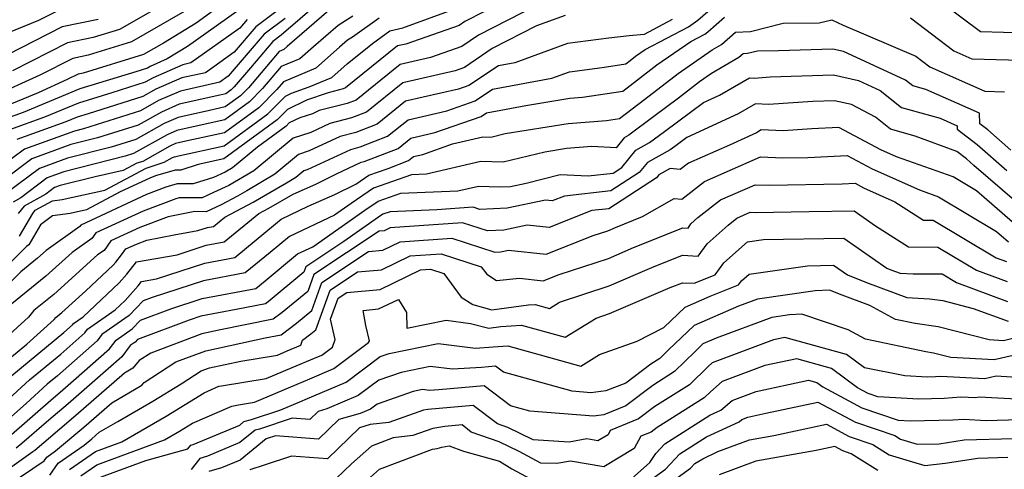
# Model space of a CAD drawing. Extents: x 1835362 to 1843564, y 2731797 to 2739999.
# Drawn here: x 1835990 to 1836151, y 2732473 to 2732547 of the extents above; entities that cross this region are included whole.
import ezdxf

# ---------------------------------------------------------------- set-up
doc = ezdxf.new("R2010")
doc.units = 0

msp = doc.modelspace()

# ---------------------------------------------------------------- linework, layer by layer
at = {"layer": 'Unknown_Line_Type', "color": 0}
for points in [[(1836015.23, 2732550.79, 190), (1836005.94, 2732545.45, 190), (1836001.63, 2732544.13, 190), (1835997.44, 2732543.27, 190), (1835988.4, 2732538.68, 190)], [(1836018.47, 2732549.46, 192), (1836007.9, 2732543.39, 192), (1836000.81, 2732541.21, 192), (1835998.3, 2732540.7, 192), (1835992.9, 2732537.96, 192), (1835984.95, 2732534.34, 192)], [(1836074.36, 2732549.41, 216), (1836064.77, 2732544.52, 216), (1836062.03, 2732542.64, 216), (1836056.9, 2732540.85, 216), (1836051.91, 2732539.71, 216), (1836044.7, 2732533.88, 216), (1836043.26, 2732533.33, 216), (1836038.66, 2732532.14, 216), (1836037.55, 2732531.62, 216), (1836035.51, 2732530.95, 216), (1836033.77, 2732530.12, 216), (1836033.28, 2732529.62, 216), (1836028.58, 2732526.18, 216), (1836024.49, 2732522.78, 216), (1836023.27, 2732522.05, 216), (1836021.34, 2732521.2, 216), (1836018.04, 2732520.12, 216), (1836015.4, 2732520.13, 216), (1836013.52, 2732519.58, 216), (1836010.37, 2732518.39, 216), (1835999.62, 2732513.4, 216), (1835999.45, 2732513.16, 216), (1835993.96, 2732509.24, 216), (1835992.54, 2732507.95, 216), (1835989.8, 2732505.74, 216), (1835986.48, 2732502.43, 216)], [(1836023.12, 2732549.79, 194), (1836018.49, 2732546.47, 194), (1836013.14, 2732543.21, 194), (1836009.86, 2732541.33, 194), (1835999.98, 2732538.29, 194), (1835999.16, 2732538.13, 194), (1835997.4, 2732537.23, 194), (1835992.64, 2732535.06, 194), (1835986.68, 2732532.58, 194)], [(1836038.65, 2732549.88, 204), (1836032.43, 2732544.5, 204), (1836031.06, 2732543.48, 204), (1836027.39, 2732539.17, 204), (1836024.73, 2732536.03, 204), (1836024.25, 2732535.54, 204), (1836023.35, 2732534.87, 204), (1836022.4, 2732534.67, 204), (1836015.74, 2732533.2, 204), (1836012.82, 2732531.91, 204), (1836009.01, 2732529.76, 204), (1836002.33, 2732527.67, 204), (1835998, 2732526.57, 204), (1835991.61, 2732524.26, 204), (1835986.95, 2732520.75, 204)], [(1836033.76, 2732549.99, 200), (1836028.27, 2732545.89, 200), (1836024.72, 2732541.72, 200), (1836020.02, 2732538.36, 200), (1836016.14, 2732537.51, 200), (1836011.91, 2732535.64, 200), (1836009.77, 2732534.44, 200), (1836000.84, 2732531.64, 200), (1835999.01, 2732531.07, 200), (1835997.15, 2732530.3, 200), (1835989.14, 2732527.41, 200)], [(1835989.57, 2732511.59, 212), (1835991.74, 2732515.3, 212), (1835992.16, 2732515.81, 212), (1835994.98, 2732517.38, 212), (1835996.58, 2732517.6, 212), (1836003.56, 2732519.11, 212), (1836010.3, 2732522.72, 212), (1836013.27, 2732523.67, 212), (1836014.65, 2732524.45, 212), (1836014.95, 2732524.58, 212), (1836015.63, 2732524.73, 212), (1836023.1, 2732526.35, 212), (1836030.27, 2732531.6, 212), (1836033.13, 2732534.52, 212), (1836034.13, 2732535, 212), (1836037.03, 2732536.02, 212), (1836040.71, 2732537.58, 212), (1836043.25, 2732539.82, 212), (1836047.39, 2732543.16, 212), (1836050.24, 2732545.2, 212), (1836052.36, 2732545.72, 212), (1836061.04, 2732548.87, 212)], [(1836141.02, 2732549.57, 222), (1836146.98, 2732545.09, 222), (1836154.55, 2732544.91, 222)], [(1835995.72, 2732548.42, 186), (1835992.7, 2732546.89, 186), (1835984.85, 2732543.74, 186)], [(1835985.37, 2732489.43, 222), (1835990.76, 2732493.89, 222), (1835995.25, 2732497.93, 222), (1835995.51, 2732498.26, 222), (1835996.53, 2732499.08, 222), (1836000.45, 2732502.6, 222), (1836004.89, 2732506.8, 222), (1836005.33, 2732507.3, 222), (1836006.29, 2732508.52, 222), (1836006.99, 2732509.48, 222), (1836008.72, 2732510.28, 222), (1836010.42, 2732510.93, 222), (1836014.92, 2732511.8, 222), (1836018.81, 2732512.48, 222), (1836020.37, 2732512.98, 222), (1836021.33, 2732513.17, 222), (1836023.2, 2732514.7, 222), (1836027.84, 2732517.15, 222), (1836033.3, 2732520.3, 222), (1836034.85, 2732521.22, 222), (1836036.16, 2732522.32, 222), (1836036.75, 2732522.51, 222), (1836043.83, 2732525.79, 222), (1836045.36, 2732526.19, 222), (1836049.87, 2732527.93, 222), (1836053.25, 2732530.66, 222), (1836059.56, 2732532.11, 222), (1836064.2, 2732533.73, 222), (1836067.06, 2732535.63, 222), (1836076.79, 2732537.47, 222), (1836079.68, 2732538.52, 222), (1836085.05, 2732539.22, 222), (1836088.91, 2732539.82, 222), (1836089.59, 2732540.34, 222), (1836090.49, 2732541.04, 222), (1836092.06, 2732542.13, 222), (1836099.16, 2732545.87, 222), (1836100.69, 2732546.96, 222), (1836102.31, 2732548.39, 222)], [(1836065.77, 2732548.38, 214), (1836062.53, 2732546.73, 214), (1836061.61, 2732546.1, 214), (1836052.88, 2732543.05, 214), (1836051.47, 2732542.73, 214), (1836042.97, 2732535.87, 214), (1836042.57, 2732535.71, 214), (1836040.12, 2732535.07, 214), (1836036.61, 2732533.83, 214), (1836033.45, 2732532.32, 214), (1836031.78, 2732530.61, 214), (1836023.04, 2732524.22, 214), (1836018.84, 2732523.31, 214), (1836015.98, 2732522.37, 214), (1836015.05, 2732522.37, 214), (1836011.87, 2732521.46, 214), (1836010.92, 2732521.1, 214), (1836006.05, 2732518.84, 214), (1836000.55, 2732515.89, 214), (1835997.88, 2732515.31, 214), (1835994.95, 2732514.91, 214), (1835993.03, 2732513.45, 214), (1835991.11, 2732510.15, 214), (1835990.7, 2732509.87, 214), (1835985.61, 2732504.79, 214)], [(1836033.1, 2732547.25, 202), (1836029.66, 2732544.68, 202), (1836023.78, 2732537.77, 202), (1836022.39, 2732536.78, 202), (1836015.94, 2732535.35, 202), (1836012.36, 2732533.78, 202), (1836009.39, 2732532.1, 202), (1836000.04, 2732529.17, 202), (1835998.6, 2732528.8, 202), (1835990.38, 2732525.83, 202), (1835986.56, 2732522.96, 202)], [(1836025.16, 2732548.39, 196), (1836017.11, 2732542.63, 196), (1836013.77, 2732540.6, 196), (1836010.99, 2732539.37, 196), (1836010.53, 2732539.11, 196), (1836008.61, 2732538.51, 196), (1835999.46, 2732535.69, 196), (1835990.17, 2732531.82, 196), (1835986.67, 2732530.56, 196)], [(1836040.25, 2732548.53, 206), (1836033.42, 2732542.66, 206), (1836032.87, 2732542.17, 206), (1836032.11, 2732541.85, 206), (1836027.07, 2732535.89, 206), (1836025.76, 2732534.55, 206), (1836023.28, 2732532.74, 206), (1836020.71, 2732532.18, 206), (1836015.55, 2732531.04, 206), (1836013.28, 2732530.05, 206), (1836008.62, 2732527.43, 206), (1836004.61, 2732526.17, 206), (1835997.41, 2732524.33, 206), (1835992.85, 2732522.68, 206), (1835987.35, 2732518.54, 206)], [(1835988.29, 2732488.72, 224), (1835996.84, 2732495.79, 224), (1835998.24, 2732497.04, 224), (1835998.41, 2732497.26, 224), (1836000.02, 2732498.38, 224), (1836005.88, 2732503.91, 224), (1836007.16, 2732505.37, 224), (1836008.75, 2732507.37, 224), (1836015.4, 2732508.53, 224), (1836020.16, 2732510.08, 224), (1836023.08, 2732510.63, 224), (1836028.75, 2732515.3, 224), (1836030.42, 2732516.18, 224), (1836034.39, 2732518.47, 224), (1836038.13, 2732520.11, 224), (1836041.5, 2732521.8, 224), (1836045.56, 2732523.68, 224), (1836046.06, 2732523.81, 224), (1836051.59, 2732525.95, 224), (1836053.69, 2732527.65, 224), (1836057.61, 2732528.54, 224), (1836065.2, 2732531.2, 224), (1836066.1, 2732531.8, 224), (1836072.5, 2732533, 224), (1836079.73, 2732534.16, 224), (1836081.81, 2732534.32, 224), (1836088.39, 2732535.33, 224), (1836090.81, 2732537.18, 224), (1836093.99, 2732539.64, 224), (1836099.53, 2732543.48, 224), (1836101.82, 2732544.69, 224), (1836102.31, 2732545.04, 224), (1836105.04, 2732547.44, 224)], [(1836078.99, 2732547.73, 218), (1836074.27, 2732546.01, 218), (1836067, 2732542.3, 218), (1836062.45, 2732539.19, 218), (1836060.92, 2732538.65, 218), (1836052.36, 2732536.7, 218), (1836046.42, 2732531.9, 218), (1836043.96, 2732530.95, 218), (1836040.39, 2732530.02, 218), (1836037.28, 2732528.58, 218), (1836034.42, 2732527.65, 218), (1836027.95, 2732522.26, 218), (1836023.88, 2732519.85, 218), (1836021.33, 2732518.72, 218), (1836019.48, 2732517.85, 218), (1836017.53, 2732517.87, 218), (1836015.75, 2732517.88, 218), (1836015.17, 2732517.71, 218), (1836009.82, 2732515.69, 218), (1836002.08, 2732512.1, 218), (1836001.44, 2732511.2, 218), (1835998.17, 2732508.87, 218), (1835993.87, 2732505, 218), (1835988.3, 2732500.49, 218)], [(1836044.2, 2732547.6, 208), (1836041.79, 2732546.11, 208), (1836037.71, 2732542.6, 208), (1836035.48, 2732540.64, 208), (1836032.45, 2732539.36, 208), (1836029.4, 2732535.75, 208), (1836027.26, 2732533.57, 208), (1836023.22, 2732530.61, 208), (1836019.01, 2732529.7, 208), (1836015.35, 2732528.89, 208), (1836013.74, 2732528.18, 208), (1836008.24, 2732525.09, 208), (1836006.9, 2732524.67, 208), (1835996.81, 2732522.09, 208), (1835994.08, 2732521.11, 208), (1835989.78, 2732517.87, 208), (1835988.52, 2732517.17, 208)], [(1836048.5, 2732547.31, 210), (1836044.11, 2732544.17, 210), (1836043.32, 2732543.68, 210), (1836041.99, 2732542.54, 210), (1836038.09, 2732539.11, 210), (1836032.8, 2732536.87, 210), (1836031.73, 2732535.61, 210), (1836028.77, 2732532.58, 210), (1836023.16, 2732528.48, 210), (1836017.32, 2732527.22, 210), (1836015.15, 2732526.73, 210), (1836014.19, 2732526.31, 210), (1836009.78, 2732523.83, 210), (1836008.8, 2732523.51, 210), (1836006.56, 2732522.32, 210), (1836001.95, 2732521.32, 210), (1835996.21, 2732519.86, 210), (1835995.32, 2732519.53, 210), (1835993.9, 2732518.47, 210), (1835990.34, 2732516.49, 210), (1835989.37, 2732515.31, 210)], [(1836135.54, 2732547.36, 224), (1836142.62, 2732541.94, 224), (1836145.61, 2732540.62, 224), (1836155.57, 2732540.36, 224)], [(1836096.51, 2732547.05, 220), (1836091.93, 2732544.64, 220), (1836089.47, 2732544.39, 220), (1836086.12, 2732544.01, 220), (1836079.34, 2732543.13, 220), (1836070.7, 2732539.98, 220), (1836068.02, 2732539.47, 220), (1836063.2, 2732536.26, 220), (1836061.51, 2732535.67, 220), (1836052.8, 2732533.68, 220), (1836048.14, 2732529.92, 220), (1836044.66, 2732528.57, 220), (1836042.11, 2732527.91, 220), (1836037.01, 2732525.55, 220), (1836035.29, 2732524.98, 220), (1836031.4, 2732521.74, 220), (1836026.81, 2732519.02, 220), (1836025.27, 2732518.12, 220), (1836022.6, 2732516.72, 220), (1836020.14, 2732515.57, 220), (1836018.3, 2732515.59, 220), (1836013.93, 2732514.75, 220), (1836009.27, 2732512.99, 220), (1836004.53, 2732510.79, 220), (1836003.42, 2732509.25, 220), (1836002.37, 2732508.5, 220), (1835995.2, 2732502.04, 220), (1835991.9, 2732499.38, 220), (1835991.06, 2732498.32, 220), (1835984.14, 2732492.09, 220)], [(1835984.33, 2732481.73, 226), (1835991.21, 2732488.01, 226), (1835996.33, 2732492.25, 226), (1836000.27, 2732495.74, 226), (1836000.73, 2732496.35, 226), (1836005.25, 2732499.5, 226), (1836006.86, 2732501.02, 226), (1836008.99, 2732503.43, 226), (1836009.57, 2732504.16, 226), (1836012, 2732504.59, 226), (1836019.94, 2732507.17, 226), (1836024.82, 2732508.09, 226), (1836031.49, 2732513.58, 226), (1836032.45, 2732514.37, 226), (1836036.88, 2732516.47, 226), (1836041.25, 2732518.39, 226), (1836044.67, 2732520.1, 226), (1836046.79, 2732521.55, 226), (1836049.96, 2732522.67, 226), (1836053.32, 2732523.97, 226), (1836054.14, 2732524.63, 226), (1836055.67, 2732524.98, 226), (1836060.52, 2732526.68, 226), (1836065.47, 2732527.85, 226), (1836066.76, 2732527.8, 226), (1836069.16, 2732528.39, 226), (1836079.46, 2732530.04, 226), (1836085.76, 2732530.52, 226), (1836087.87, 2732530.85, 226), (1836092.04, 2732534.01, 226), (1836097.49, 2732538.25, 226), (1836103.03, 2732542.09, 226), (1836104.56, 2732543, 226), (1836106.89, 2732545, 226), (1836109.33, 2732545.12, 226), (1836114.69, 2732546.49, 226), (1836120.6, 2732546.51, 226), (1836122.65, 2732547.01, 226), (1836124.48, 2732546.13, 226), (1836136.4, 2732541.09, 226), (1836138.73, 2732539.3, 226), (1836147.74, 2732535.32, 226), (1836150.95, 2732535.24, 226)], [(1836002.46, 2732547.05, 188), (1835996.58, 2732545.85, 188), (1835987.6, 2732541.29, 188)], [(1836026.87, 2732547.09, 198), (1836025.66, 2732545.67, 198), (1836017.66, 2732539.95, 198), (1836016.34, 2732539.66, 198), (1836011.45, 2732537.51, 198), (1836010.15, 2732536.78, 198), (1836004.72, 2732535.07, 198), (1835999.24, 2732533.38, 198), (1835993.66, 2732531.06, 198), (1835987.91, 2732528.98, 198)], [(1836151.98, 2732525.65, 228), (1836148.2, 2732528.99, 228), (1836146.91, 2732530, 228), (1836146.84, 2732531.72, 228), (1836138.03, 2732535.61, 228), (1836135.9, 2732536.19, 228), (1836134.71, 2732537.14, 228), (1836124.56, 2732541.82, 228), (1836122.83, 2732542.21, 228), (1836113.89, 2732541.92, 228), (1836110.48, 2732541.91, 228), (1836108.84, 2732541.5, 228), (1836108.1, 2732541.46, 228), (1836107.39, 2732540.85, 228), (1836102.93, 2732538.2, 228), (1836100.99, 2732536.85, 228), (1836097.52, 2732534.16, 228), (1836093.5, 2732531.2, 228), (1836089.41, 2732528.1, 228), (1836088.63, 2732527.66, 228), (1836087.32, 2732526.05, 228), (1836083.35, 2732526.24, 228), (1836079.2, 2732525.92, 228), (1836075.65, 2732525.35, 228), (1836068.79, 2732523.68, 228), (1836065.12, 2732523.82, 228), (1836056.26, 2732521.72, 228), (1836053.79, 2732521.61, 228), (1836047.55, 2732519.42, 228), (1836043.93, 2732516.94, 228), (1836041.19, 2732515.02, 228), (1836033.79, 2732511.51, 228), (1836030.64, 2732508.91, 228), (1836026.56, 2732505.56, 228), (1836019.73, 2732504.26, 228), (1836011.32, 2732501.53, 228), (1836009.84, 2732500.97, 228), (1836007.54, 2732498.56, 228), (1836003.06, 2732495.45, 228), (1836002.29, 2732494.44, 228), (1835995.82, 2732488.71, 228), (1835994.12, 2732487.31, 228), (1835990.67, 2732484.15, 228), (1835985.73, 2732479.84, 228)], [(1835987.84, 2732478.71, 230), (1835995.16, 2732485.1, 230), (1835996.22, 2732486, 230), (1835998.44, 2732487.93, 230), (1836004.32, 2732493.13, 230), (1836005.38, 2732494.54, 230), (1836008.02, 2732496.38, 230), (1836009.37, 2732497.79, 230), (1836014.35, 2732499.67, 230), (1836019.51, 2732501.35, 230), (1836028.31, 2732503.02, 230), (1836029.8, 2732504.24, 230), (1836035.13, 2732508.66, 230), (1836037.63, 2732509.84, 230), (1836046.15, 2732515.81, 230), (1836048.31, 2732517.29, 230), (1836052.03, 2732518.6, 230), (1836061.36, 2732518.98, 230), (1836064.77, 2732519.79, 230), (1836068.24, 2732519.65, 230), (1836069.98, 2732519.73, 230), (1836072.59, 2732520.26, 230), (1836078.15, 2732521.7, 230), (1836082.72, 2732521.46, 230), (1836086.83, 2732521.91, 230), (1836088.24, 2732522.83, 230), (1836090.53, 2732525.65, 230), (1836092.79, 2732526.91, 230), (1836095.21, 2732528.74, 230), (1836101.62, 2732533.47, 230), (1836104.27, 2732534.68, 230), (1836109.17, 2732537.51, 230), (1836109.95, 2732537.48, 230), (1836112.55, 2732537.66, 230), (1836122.95, 2732537.99, 230), (1836127.02, 2732537.09, 230), (1836130.58, 2732535.45, 230), (1836134.09, 2732532.64, 230), (1836140.41, 2732530.9, 230), (1836143.19, 2732529.67, 230), (1836143.21, 2732529.13, 230), (1836146.45, 2732526.61, 230), (1836151.32, 2732522.31, 230)], [(1836152.97, 2732517.08, 232), (1836145.91, 2732523.15, 232), (1836144.71, 2732524.22, 232), (1836143.14, 2732525.44, 232), (1836136.29, 2732527.97, 232), (1836132.28, 2732529.08, 232), (1836129.78, 2732531.08, 232), (1836125.87, 2732533.15, 232), (1836123.07, 2732533.77, 232), (1836119.56, 2732533.66, 232), (1836112.3, 2732533.15, 232), (1836110.14, 2732533.25, 232), (1836107.3, 2732531.61, 232), (1836098.89, 2732527.75, 232), (1836096.92, 2732526.29, 232), (1836096.17, 2732525.73, 232), (1836092.43, 2732523.63, 232), (1836091.09, 2732521.99, 232), (1836086.47, 2732518.99, 232), (1836078.85, 2732518.15, 232), (1836076.81, 2732517.34, 232), (1836075.76, 2732517.45, 232), (1836069.45, 2732516.15, 232), (1836065.01, 2732515.96, 232), (1836063.9, 2732516.32, 232), (1836057.92, 2732515.89, 232), (1836050.27, 2732515.58, 232), (1836049.07, 2732515.15, 232), (1836048.37, 2732514.67, 232), (1836042.69, 2732510.7, 232), (1836036.46, 2732506.57, 232), (1836036.13, 2732505.66, 232), (1836030.3, 2732500.82, 232), (1836029.85, 2732500.48, 232), (1836025.09, 2732499.54, 232), (1836019.3, 2732498.44, 232), (1836017.37, 2732497.82, 232), (1836008.9, 2732494.62, 232), (1836008.49, 2732494.19, 232), (1836007.7, 2732493.64, 232), (1836006.34, 2732491.83, 232), (1836004.12, 2732489.86, 232), (1835997.52, 2732484.09, 232), (1835994.35, 2732481.42, 232), (1835989.96, 2732477.59, 232), (1835989.02, 2732476.86, 232)], [(1836152.27, 2732513.85, 234), (1836146.33, 2732518.98, 234), (1836142.51, 2732521.27, 234), (1836133.22, 2732524.59, 234), (1836130.67, 2732525.74, 234), (1836123.79, 2732529.38, 234), (1836119.4, 2732529.16, 234), (1836114.66, 2732528.82, 234), (1836111.1, 2732528.98, 234), (1836110.32, 2732528.53, 234), (1836105.87, 2732526.48, 234), (1836099.15, 2732523.53, 234), (1836097.83, 2732522.5, 234), (1836096.16, 2732522.64, 234), (1836094.33, 2732521.62, 234), (1836093.95, 2732521.15, 234), (1836086.12, 2732516.06, 234), (1836083.34, 2732515.76, 234), (1836076.34, 2732512.98, 234), (1836072.73, 2732513.36, 234), (1836068.91, 2732512.57, 234), (1836066.22, 2732512.46, 234), (1836062.15, 2732513.77, 234), (1836050.29, 2732512.93, 234), (1836049.31, 2732512.46, 234), (1836048.51, 2732512.39, 234), (1836037.79, 2732505.29, 234), (1836036.79, 2732502.53, 234), (1836032.62, 2732499.07, 234), (1836031.14, 2732497.95, 234), (1836022.24, 2732496.19, 234), (1836019.43, 2732495.58, 234), (1836011.06, 2732492.42, 234), (1836009.16, 2732491.2, 234), (1836008.15, 2732489.95, 234), (1836006.77, 2732489.15, 234), (1835998.82, 2732482.18, 234), (1835993.53, 2732477.73, 234), (1835992.08, 2732476.47, 234), (1835991.77, 2732476.23, 234), (1835982.72, 2732469.83, 234)], [(1835987.86, 2732470.88, 236), (1835993.61, 2732474.74, 236), (1835994.07, 2732475.39, 236), (1835995.49, 2732476.39, 236), (1836000.11, 2732480.27, 236), (1836004.7, 2732484.29, 236), (1836009.62, 2732487.17, 236), (1836009.98, 2732487.61, 236), (1836015.19, 2732490.96, 236), (1836020.08, 2732492.8, 236), (1836029.81, 2732494.9, 236), (1836032.42, 2732495.41, 236), (1836034.95, 2732497.32, 236), (1836037.44, 2732499.39, 236), (1836039.12, 2732504, 236), (1836046.73, 2732509.05, 236), (1836049.08, 2732509.26, 236), (1836051.94, 2732510.63, 236), (1836060.41, 2732511.23, 236), (1836067.44, 2732508.96, 236), (1836068.37, 2732509, 236), (1836069.69, 2732509.27, 236), (1836075.86, 2732508.62, 236), (1836083.55, 2732511.67, 236), (1836085.96, 2732512.46, 236), (1836087.19, 2732512.99, 236), (1836091.61, 2732514.77, 236), (1836096.82, 2732517.75, 236), (1836098.1, 2732517.64, 236), (1836101.79, 2732520.53, 236), (1836110.94, 2732524.55, 236), (1836114.6, 2732524.41, 236), (1836118.74, 2732524.48, 236), (1836125.14, 2732524.81, 236), (1836129.26, 2732522.62, 236), (1836137.03, 2732519.14, 236), (1836140.1, 2732518.04, 236), (1836149.61, 2732512.33, 236), (1836151.58, 2732510.63, 236)], [(1835994.56, 2732472.43, 238), (1835995.92, 2732474.36, 238), (1836000.17, 2732477.33, 238), (1836001.41, 2732478.37, 238), (1836002.64, 2732479.44, 238), (1836005.68, 2732481.22, 238), (1836011.41, 2732484.53, 238), (1836016.04, 2732487.38, 238), (1836019.33, 2732489.49, 238), (1836020.72, 2732490.02, 238), (1836025.84, 2732491.12, 238), (1836031.85, 2732492.1, 238), (1836033.43, 2732492.77, 238), (1836035.64, 2732493.69, 238), (1836035.91, 2732494.54, 238), (1836037.27, 2732495.57, 238), (1836038.1, 2732496.25, 238), (1836040.45, 2732502.72, 238), (1836044.96, 2732505.71, 238), (1836048.85, 2732506.06, 238), (1836053.59, 2732508.33, 238), (1836058.67, 2732508.69, 238), (1836065.21, 2732506.57, 238), (1836066.11, 2732505.33, 238), (1836067.69, 2732504.32, 238), (1836071.47, 2732504.67, 238), (1836075.38, 2732504.26, 238), (1836077.98, 2732505.29, 238), (1836086.05, 2732507.93, 238), (1836090.18, 2732509.71, 238), (1836098.22, 2732512.96, 238), (1836099.09, 2732512.91, 238), (1836099.57, 2732513.59, 238), (1836100.72, 2732514.62, 238), (1836104.43, 2732517.52, 238), (1836110.1, 2732520.01, 238), (1836112.36, 2732519.93, 238), (1836124.37, 2732520.13, 238), (1836126.49, 2732520.23, 238), (1836127.86, 2732519.51, 238), (1836132.98, 2732517.21, 238), (1836137.68, 2732514.21, 238), (1836139.27, 2732514.21, 238), (1836149.59, 2732508.02, 238), (1836151.28, 2732507.4, 238)], [(1835997.78, 2732473.33, 240), (1836002.01, 2732476.28, 240), (1836006.32, 2732477.87, 240), (1836013.6, 2732482.08, 240), (1836019.83, 2732485.92, 240), (1836022.24, 2732486.97, 240), (1836022.65, 2732487.05, 240), (1836029.96, 2732488.24, 240), (1836034.24, 2732490.05, 240), (1836037.9, 2732491.57, 240), (1836039.1, 2732492.08, 240), (1836040.83, 2732493.37, 240), (1836041.26, 2732494.62, 240), (1836040.51, 2732497.96, 240), (1836041.78, 2732501.44, 240), (1836043.18, 2732502.36, 240), (1836048.63, 2732502.86, 240), (1836055.24, 2732506.03, 240), (1836056.92, 2732506.15, 240), (1836059.09, 2732505.45, 240), (1836061.92, 2732501.57, 240), (1836063.83, 2732500.35, 240), (1836066.97, 2732499.49, 240), (1836072.93, 2732500.3, 240), (1836074.05, 2732500.38, 240), (1836076.4, 2732499.72, 240), (1836078.06, 2732500.76, 240), (1836086.15, 2732503.41, 240), (1836093.17, 2732506.43, 240), (1836098.19, 2732508.45, 240), (1836100.76, 2732508.31, 240), (1836102.2, 2732510.34, 240), (1836105.64, 2732513.4, 240), (1836107.07, 2732514.52, 240), (1836109.25, 2732515.48, 240), (1836110.12, 2732515.44, 240), (1836118.92, 2732515.59, 240), (1836126.31, 2732515.72, 240), (1836129.8, 2732513.28, 240), (1836135.23, 2732509.81, 240), (1836139.99, 2732509.79, 240), (1836146.34, 2732505.99, 240), (1836151.36, 2732504.14, 240)], [(1835999.64, 2732472.29, 242), (1836002.22, 2732474.1, 242), (1836013.31, 2732478.19, 242), (1836015.78, 2732479.62, 242), (1836017.9, 2732480.93, 242), (1836024.35, 2732483.72, 242), (1836025.44, 2732483.94, 242), (1836028.08, 2732484.37, 242), (1836035.05, 2732487.33, 242), (1836037.12, 2732488.19, 242), (1836041.09, 2732489.87, 242), (1836046.77, 2732494.13, 242), (1836046.88, 2732494.45, 242), (1836046.33, 2732496.91, 242), (1836045.87, 2732499.42, 242), (1836048.4, 2732499.65, 242), (1836051.66, 2732501.22, 242), (1836052.97, 2732499.06, 242), (1836053.05, 2732496.48, 242), (1836059.46, 2732497.8, 242), (1836063.48, 2732497.29, 242), (1836066.44, 2732496.48, 242), (1836068.43, 2732496.75, 242), (1836071.81, 2732496.99, 242), (1836078.96, 2732495, 242), (1836084.02, 2732498.15, 242), (1836086.24, 2732498.88, 242), (1836096.17, 2732503.14, 242), (1836098.16, 2732503.95, 242), (1836100.09, 2732503.85, 242), (1836103.53, 2732505.22, 242), (1836104.96, 2732507.23, 242), (1836108.82, 2732510.65, 242), (1836111.43, 2732511.03, 242), (1836124.62, 2732511.26, 242), (1836131.64, 2732506.35, 242), (1836132.34, 2732506.08, 242), (1836133.82, 2732505.52, 242), (1836136, 2732505.39, 242), (1836140.71, 2732505.38, 242), (1836143.08, 2732503.96, 242), (1836151.44, 2732500.89, 242)], [(1836002.42, 2732471.91, 244), (1836010.27, 2732474.81, 244), (1836017.17, 2732476.73, 244), (1836017.63, 2732477.32, 244), (1836018.04, 2732477.43, 244), (1836025.65, 2732480.62, 244), (1836026.34, 2732481.19, 244), (1836027.57, 2732481.51, 244), (1836032.36, 2732483.12, 244), (1836035.86, 2732484.61, 244), (1836036.35, 2732484.81, 244), (1836043.08, 2732487.67, 244), (1836048.68, 2732491.86, 244), (1836050.13, 2732492.36, 244), (1836058.17, 2732494.01, 244), (1836064.29, 2732493.23, 244), (1836067.18, 2732493.43, 244), (1836069.58, 2732493.6, 244), (1836081.52, 2732490.27, 244), (1836084.59, 2732492.18, 244), (1836090.77, 2732494.35, 244), (1836095.12, 2732496.6, 244), (1836098.63, 2732499.95, 244), (1836102.73, 2732501.73, 244), (1836107.37, 2732503.58, 244), (1836107.84, 2732504.24, 244), (1836109.09, 2732505.35, 244), (1836118.65, 2732506.73, 244), (1836122.93, 2732506.81, 244), (1836125.21, 2732505.22, 244), (1836128.33, 2732504, 244), (1836134.91, 2732501.54, 244), (1836138.64, 2732501.31, 244), (1836140.83, 2732501.01, 244), (1836145.83, 2732499.73, 244), (1836151.52, 2732497.64, 244)], [(1836152.54, 2732494.85, 246), (1836150.78, 2732494.45, 246), (1836148.4, 2732494.58, 246), (1836140.07, 2732496.72, 246), (1836136.31, 2732497.24, 246), (1836133.09, 2732497.92, 246), (1836128.9, 2732500.21, 246), (1836124.32, 2732501.92, 246), (1836122.27, 2732502.72, 246), (1836119.93, 2732502.62, 246), (1836110.46, 2732501.25, 246), (1836107.34, 2732500.08, 246), (1836100.08, 2732496.93, 246), (1836095.9, 2732492.94, 246), (1836094.48, 2732491.54, 246), (1836092.97, 2732490.59, 246), (1836088.89, 2732487.51, 246), (1836085.63, 2732486.21, 246), (1836083.19, 2732485.92, 246), (1836080.1, 2732486.16, 246), (1836068.84, 2732489.28, 246), (1836067.53, 2732490.28, 246), (1836065.26, 2732490.08, 246), (1836060.51, 2732489.76, 246), (1836056.87, 2732490.23, 246), (1836052.09, 2732489.25, 246), (1836048.41, 2732487.96, 246), (1836045.07, 2732485.46, 246), (1836039.91, 2732483.27, 246), (1836038.48, 2732482.85, 246), (1836037.12, 2732481.54, 246), (1836034.22, 2732481.76, 246), (1836028.86, 2732479.96, 246), (1836028.16, 2732479.77, 246), (1836025.68, 2732477.75, 246), (1836020.36, 2732475.52, 246), (1836019.11, 2732475.17, 246), (1836017.69, 2732473.37, 246)], [(1836152.33, 2732492.02, 248), (1836149.25, 2732491.32, 248), (1836142.14, 2732491.69, 248), (1836139.31, 2732492.42, 248), (1836138.03, 2732492.6, 248), (1836128.17, 2732494.69, 248), (1836125.32, 2732496.25, 248), (1836117.76, 2732498.77, 248), (1836115.71, 2732498.68, 248), (1836112.84, 2732498.27, 248), (1836103.72, 2732494.86, 248), (1836101.52, 2732493.91, 248), (1836100.26, 2732492.7, 248), (1836096.9, 2732489.38, 248), (1836093.32, 2732487.13, 248), (1836088.88, 2732483.78, 248), (1836085.29, 2732482.29, 248), (1836083.61, 2732482.09, 248), (1836073.16, 2732482.9, 248), (1836070.03, 2732483.76, 248), (1836065.71, 2732487.07, 248), (1836058.24, 2732486.39, 248), (1836056.73, 2732486.29, 248), (1836055.57, 2732486.44, 248), (1836054.06, 2732486.13, 248), (1836048.15, 2732484.07, 248), (1836047.06, 2732483.25, 248), (1836045.37, 2732482.54, 248), (1836041.88, 2732481.52, 248), (1836038.56, 2732478.31, 248), (1836031.5, 2732478.86, 248), (1836030.16, 2732478.41, 248), (1836029.98, 2732478.36, 248), (1836025.7, 2732474.88, 248), (1836022.68, 2732473.61, 248), (1836020.59, 2732473.01, 248)], [(1836153.79, 2732488.37, 250), (1836149.56, 2732488.61, 250), (1836147.71, 2732488.19, 250), (1836140.51, 2732488.57, 250), (1836139.61, 2732488.5, 250), (1836138.26, 2732488.47, 250), (1836134.59, 2732488.68, 250), (1836127.98, 2732489.99, 250), (1836125.06, 2732492.16, 250), (1836114.97, 2732494.99, 250), (1836113.09, 2732494.58, 250), (1836103.06, 2732490.84, 250), (1836102.37, 2732490.24, 250), (1836099.31, 2732487.22, 250), (1836093.66, 2732483.67, 250), (1836090.96, 2732481.62, 250), (1836086.33, 2732479.71, 250), (1836085.98, 2732479.04, 250), (1836084.31, 2732478.04, 250), (1836082.49, 2732478.36, 250), (1836079.62, 2732477.83, 250), (1836073.7, 2732478.22, 250), (1836069.59, 2732480.2, 250), (1836067.86, 2732480.82, 250), (1836063.89, 2732483.85, 250), (1836056.46, 2732483.18, 250), (1836055.77, 2732483.07, 250), (1836050.06, 2732481.07, 250), (1836047, 2732480.69, 250), (1836045.28, 2732480.19, 250), (1836040.01, 2732475.08, 250), (1836034.15, 2732475.54, 250), (1836029.63, 2732474.07, 250), (1836027.32, 2732473.3, 250)], [(1836153.93, 2732484.8, 252), (1836146.79, 2732485.2, 252), (1836146.18, 2732485.06, 252), (1836143.78, 2732485.19, 252), (1836141.04, 2732484.98, 252), (1836136.91, 2732484.89, 252), (1836130.2, 2732485.27, 252), (1836128.59, 2732485.82, 252), (1836126.86, 2732486.74, 252), (1836122.62, 2732489.89, 252), (1836116.91, 2732491.5, 252), (1836111.68, 2732490.36, 252), (1836104.68, 2732487.75, 252), (1836102.77, 2732486.09, 252), (1836101.73, 2732485.06, 252), (1836094.01, 2732480.21, 252), (1836093.03, 2732479.47, 252), (1836091.36, 2732478.78, 252), (1836090.29, 2732476.77, 252), (1836085.28, 2732473.77, 252), (1836079.83, 2732474.73, 252), (1836077.61, 2732474.32, 252), (1836075, 2732474.37, 252), (1836071.42, 2732476.27, 252), (1836068.13, 2732477.86, 252), (1836063.59, 2732479.48, 252), (1836062.08, 2732480.64, 252), (1836059.25, 2732480.38, 252), (1836057.26, 2732480.05, 252), (1836054.03, 2732478.92, 252), (1836050.77, 2732478.51, 252), (1836047.25, 2732477.18, 252), (1836043.96, 2732474.27, 252), (1836041.46, 2732471.85, 252)], [(1836089.34, 2732471.36, 254), (1836092.86, 2732474.47, 254), (1836093.79, 2732475.95, 254), (1836095.27, 2732477.54, 254), (1836102.68, 2732482.23, 254), (1836104.44, 2732483.04, 254), (1836106.3, 2732484.65, 254), (1836110.28, 2732486.13, 254), (1836118.84, 2732488, 254), (1836120.17, 2732487.62, 254), (1836121.17, 2732486.89, 254), (1836127.55, 2732483.47, 254), (1836133.52, 2732481.42, 254), (1836135.55, 2732481.31, 254), (1836142.47, 2732481.46, 254), (1836144.3, 2732481.6, 254), (1836147.94, 2732481.37, 254), (1836153.39, 2732481.54, 254)], [(1836093.46, 2732471.99, 256), (1836095.39, 2732473.38, 256), (1836097.74, 2732475.92, 256), (1836102.09, 2732478.67, 256), (1836107.47, 2732481.17, 256), (1836107.92, 2732481.56, 256), (1836108.87, 2732481.91, 256), (1836111.86, 2732482.56, 256), (1836120.38, 2732484.4, 256), (1836126.51, 2732481.11, 256), (1836132.95, 2732478.91, 256), (1836133.9, 2732478.3, 256), (1836136.64, 2732477.48, 256), (1836140.21, 2732477.57, 256), (1836144.32, 2732478.21, 256), (1836152.45, 2732478.45, 256)], [(1836093.73, 2732469.36, 258), (1836099.52, 2732473.55, 258), (1836100.21, 2732474.3, 258), (1836101.5, 2732475.11, 258), (1836103.98, 2732476.27, 258), (1836109.14, 2732478.18, 258), (1836113.16, 2732478.9, 258), (1836121.75, 2732480.76, 258), (1836125.48, 2732478.76, 258), (1836129.39, 2732477.42, 258), (1836132.03, 2732475.74, 258), (1836135.84, 2732474.6, 258), (1836137.88, 2732473.99, 258), (1836141.24, 2732474.39, 258), (1836146.57, 2732475.21, 258), (1836151.51, 2732475.37, 258)], [(1836044.13, 2732469.48, 254), (1836048.54, 2732473.38, 254), (1836057.23, 2732476.67, 254), (1836057.99, 2732476.77, 254), (1836058.75, 2732477.03, 254), (1836059.98, 2732477.24, 254), (1836062.31, 2732476.33, 254), (1836068.23, 2732474.73, 254), (1836070.2, 2732473.47, 254), (1836073.27, 2732471.83, 254)], [(1836130.16, 2732473.18, 260), (1836125.83, 2732475.93, 260), (1836124.44, 2732476.4, 260), (1836123.12, 2732477.11, 260), (1836120.07, 2732476.46, 260), (1836110.18, 2732474.69, 260), (1836104.19, 2732472.46, 260)]]:
    msp.add_polyline3d(points, dxfattribs=at)

doc.saveas('drawing.dxf')
